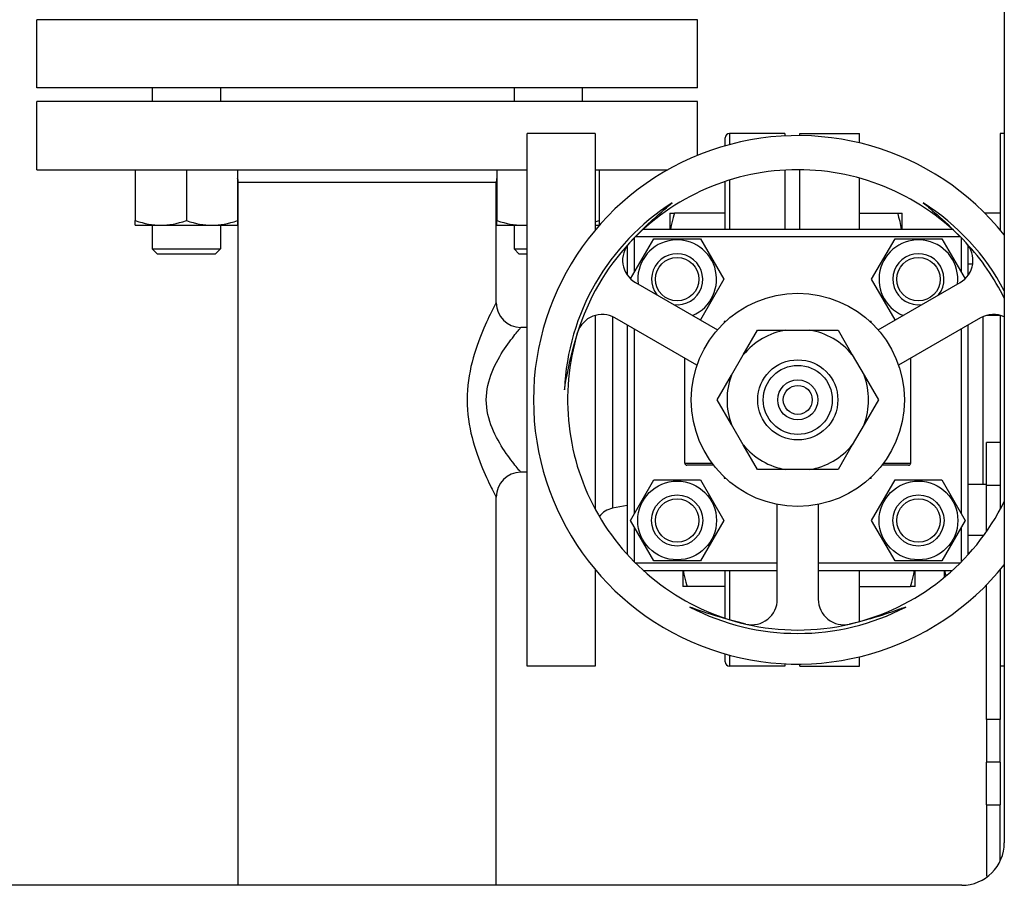
# Model space of a CAD drawing. Extents: x 220 to 5720, y 100 to 3820.
# Drawn here: x 530 to 761, y 1803 to 2006 of the extents above; entities that cross this region are included whole.
import ezdxf

# ---------------------------------------------------------------- set-up
doc = ezdxf.new("R2010")
doc.units = 0
doc.header["$LTSCALE"] = 80
doc.layers.get('0').update_dxf_attribs({"linetype": 'CONTINUOUS'})

msp = doc.modelspace()

# ---------------------------------------------------------------- linework, layer by layer
for p, q in [((760.75, 2235.6), (760.75, 1812.6)), ((688.8, 2005.7), (533.8, 2005.7)), ((533.8, 1989.7), (533.8, 2005.7)), ((688.8, 1989.7), (688.8, 2005.7)), ((688.8, 1989.7), (533.8, 1989.7)), ((560.87, 1989.7), (560.87, 1986.5)), ((576.87, 1989.7), (576.87, 1986.5)), ((645.73, 1989.7), (645.73, 1986.5)), ((661.73, 1989.7), (661.73, 1986.5)), ((688.8, 1986.5), (533.8, 1986.5)), ((533.8, 1970.5), (533.8, 1986.5)), ((688.8, 1973.87), (688.8, 1986.5)), ((648.8, 1854), (648.8, 1979)), ((664.8, 1979), (648.8, 1979)), ((664.8, 1979), (664.8, 1956.35)), ((695.3, 1976.12), (695.3, 1978)), ((696.3, 1979), (696.3, 1976.4)), ((709.3, 1979), (696.3, 1979)), ((709.3, 1979), (709.3, 1978.43)), ((712.8, 1978.5), (712.8, 1979)), ((712.8, 1979), (726.8, 1979)), ((726.8, 1976.78), (726.8, 1979)), ((759.8, 1979), (759.8, 1956.35)), ((760.75, 1979), (759.8, 1979)), ((533.8, 1970.5), (648.8, 1970.5)), ((556.87, 1970.5), (556.87, 1958.57)), ((568.87, 1970.5), (568.87, 1958.57)), ((580.87, 1970.5), (580.87, 1958.57)), ((641.73, 1970.5), (641.73, 1958.57)), ((664.8, 1970.5), (681.84, 1970.5)), ((665.73, 1970.5), (665.73, 1958.57)), ((709.3, 1970.42), (709.3, 1956.5)), ((712.8, 1956.5), (712.8, 1970.5)), ((696.3, 1968.08), (696.3, 1956.5)), ((726.8, 1956.5), (726.8, 1968.52)), ((641.55, 1967.5), (581.05, 1967.5)), ((581.05, 1802.6), (581.05, 1967.5)), ((641.55, 1939.3), (641.55, 1967.5)), ((695.3, 1956.5), (695.3, 1967.76)), ((682.3, 1960.32), (683.37, 1960.32)), ((682.3, 1960.32), (682.3, 1956.5)), ((695.3, 1960.32), (683.37, 1960.32)), ((726.8, 1960.32), (735.73, 1960.32)), ((735.73, 1960.32), (736.8, 1960.32)), ((736.8, 1956.5), (736.8, 1960.32)), ((759.8, 1960.32), (756.16, 1960.32)), ((556.87, 1957.5), (556.87, 1958.57)), ((556.87, 1957.5), (562.87, 1957.5)), ((560.87, 1957.5), (560.87, 1951.93)), ((562.87, 1957.5), (574.87, 1957.5)), ((574.87, 1957.5), (580.87, 1957.5)), ((576.87, 1957.5), (576.87, 1951.93)), ((580.87, 1958.57), (580.87, 1957.5)), ((641.73, 1957.5), (641.73, 1958.57)), ((641.73, 1957.5), (647.73, 1957.5)), ((645.73, 1957.5), (645.73, 1951.93)), ((647.73, 1957.5), (648.8, 1957.54)), ((647.73, 1957.5), (648.8, 1957.5)), ((664.8, 1958.28), (665.73, 1958.57)), ((664.8, 1957.5), (665.73, 1957.5)), ((665.73, 1958.57), (665.73, 1957.5)), ((748.58, 1956.5), (676.02, 1956.5)), ((673.08, 1944.88), (678.52, 1954.3)), ((674, 1946.48), (674, 1954.57)), ((674.23, 1954.8), (750.37, 1954.8)), ((678.52, 1954.3), (689.49, 1954.3)), ((689.49, 1954.3), (694.97, 1944.8)), ((729.63, 1944.8), (735.12, 1954.3)), ((735.12, 1954.3), (746.09, 1954.3)), ((746.09, 1954.3), (751.53, 1944.88)), ((750.6, 1954.57), (750.6, 1946.48)), ((560.87, 1951.93), (576.87, 1951.93)), ((562.1, 1950.7), (560.87, 1951.93)), ((575.65, 1950.7), (576.87, 1951.93)), ((645.73, 1951.93), (648.8, 1951.93)), ((646.95, 1950.7), (645.73, 1951.93)), ((672.3, 1952.71), (672.3, 1945.77)), ((752.3, 1945.77), (752.3, 1952.71)), ((575.65, 1950.7), (562.1, 1950.7)), ((648.8, 1950.7), (646.95, 1950.7)), ((753.33, 1948.32), (752.3, 1948.32)), ((694.97, 1944.8), (689.49, 1935.3)), ((735.12, 1935.3), (729.63, 1944.8)), ((674.2, 1944.04), (693.45, 1932.93)), ((731.15, 1932.93), (750.4, 1944.04)), ((664.8, 1936.32), (664.8, 1890.82)), ((668.85, 1936.01), (668.85, 1891.08)), ((688.65, 1924.61), (669.4, 1935.73)), ((755.2, 1935.73), (735.95, 1924.61)), ((755.76, 1896.68), (755.76, 1936.01)), ((759.78, 1936.32), (756.62, 1936.32)), ((759.8, 1936.32), (759.8, 1906.5)), ((648.8, 1933.5), (647.35, 1933.5)), ((672.3, 1934.05), (672.3, 1880.22)), ((689.49, 1935.3), (689.34, 1935.3)), ((695.32, 1934.85), (695.05, 1934.85)), ((695.05, 1934.85), (695.05, 1934.6)), ((695.05, 1934.85), (695.17, 1934.71)), ((695.19, 1934.73), (695.05, 1934.85)), ((729.55, 1934.85), (729.28, 1934.85)), ((729.55, 1934.85), (729.41, 1934.73)), ((729.43, 1934.71), (729.55, 1934.85)), ((729.55, 1934.6), (729.55, 1934.85)), ((735.26, 1935.3), (735.12, 1935.3)), ((752.3, 1880.22), (752.3, 1934.05)), ((674, 1889.88), (674, 1933.07)), ((699.51, 1927.08), (702.85, 1932.87)), ((702.85, 1932.87), (709.53, 1932.87)), ((709.53, 1932.87), (715.07, 1932.87)), ((715.07, 1932.87), (721.75, 1932.87)), ((721.75, 1932.87), (725.09, 1927.08)), ((750.6, 1933.07), (750.6, 1889.88)), ((696.74, 1922.29), (699.51, 1927.08)), ((725.09, 1927.08), (727.86, 1922.29)), ((685.8, 1901.65), (685.8, 1926.26)), ((738.8, 1901.65), (738.8, 1926.26)), ((693.4, 1916.5), (696.74, 1922.29)), ((727.86, 1922.29), (731.2, 1916.5)), ((696.74, 1910.71), (693.4, 1916.5)), ((731.2, 1916.5), (727.86, 1910.71)), ((699.51, 1905.92), (696.74, 1910.71)), ((727.86, 1910.71), (725.09, 1905.92)), ((702.85, 1900.13), (699.51, 1905.92)), ((725.09, 1905.92), (721.75, 1900.13)), ((759.8, 1906.5), (756.6, 1906.5)), ((756.6, 1896.5), (756.6, 1906.5)), ((759.8, 1906.5), (759.8, 1896.5)), ((685.8, 1901.65), (692.19, 1901.65)), ((692.57, 1901.15), (686.3, 1901.15)), ((738.3, 1901.15), (732.03, 1901.15)), ((732.41, 1901.65), (738.8, 1901.65)), ((648.8, 1899.5), (647.35, 1899.5)), ((709.53, 1900.13), (702.85, 1900.13)), ((715.07, 1900.13), (709.53, 1900.13)), ((721.75, 1900.13), (715.07, 1900.13)), ((673.03, 1888.2), (678.52, 1897.7)), ((678.52, 1897.7), (689.49, 1897.7)), ((689.49, 1897.7), (694.97, 1888.2)), ((695.05, 1898.4), (695.05, 1898.15)), ((695.17, 1898.29), (695.05, 1898.15)), ((695.05, 1898.15), (695.19, 1898.27)), ((695.05, 1898.15), (695.32, 1898.15)), ((729.28, 1898.15), (729.55, 1898.15)), ((729.41, 1898.27), (729.55, 1898.15)), ((729.55, 1898.15), (729.43, 1898.29)), ((729.55, 1898.15), (729.55, 1898.4)), ((729.63, 1888.2), (735.12, 1897.7)), ((735.12, 1897.7), (746.09, 1897.7)), ((746.09, 1897.7), (751.57, 1888.2)), ((756.6, 1896.68), (752.3, 1896.68)), ((756.6, 1896.5), (759.8, 1896.5)), ((756.6, 1885.62), (756.6, 1896.5)), ((759.8, 1896.5), (759.8, 1890.82)), ((641.55, 1802.6), (641.55, 1893.7)), ((672.3, 1891.75), (668.85, 1891.08)), ((707.5, 1869.73), (707.5, 1891.97)), ((717.1, 1891.97), (717.1, 1869.73)), ((678.52, 1878.7), (673.03, 1888.2)), ((694.97, 1888.2), (689.49, 1878.7)), ((735.12, 1878.7), (729.63, 1888.2)), ((751.57, 1888.2), (746.09, 1878.7)), ((674, 1878.43), (674, 1886.52)), ((750.6, 1886.52), (750.6, 1878.43)), ((755.93, 1884.68), (752.3, 1884.68)), ((707.5, 1878.2), (674.23, 1878.2)), ((689.49, 1878.7), (678.52, 1878.7)), ((750.37, 1878.2), (717.1, 1878.2)), ((746.09, 1878.7), (735.12, 1878.7)), ((664.8, 1876.65), (664.8, 1854)), ((676.02, 1876.5), (707.5, 1876.5)), ((685.3, 1876.5), (685.3, 1872.68)), ((695.3, 1865.25), (695.3, 1876.5)), ((696.3, 1876.5), (696.3, 1864.93)), ((717.1, 1876.5), (748.58, 1876.5)), ((726.8, 1864.48), (726.8, 1876.5)), ((739.8, 1872.68), (739.8, 1876.5)), ((746.6, 1876.5), (746.6, 1874.79)), ((759.8, 1876.65), (759.8, 1841.5)), ((686.37, 1872.68), (685.3, 1872.68)), ((695.3, 1872.68), (686.37, 1872.68)), ((726.8, 1872.68), (738.73, 1872.68)), ((739.8, 1872.68), (738.73, 1872.68)), ((756.6, 1872.68), (756.16, 1872.68)), ((756.6, 1841.5), (756.6, 1873.12)), ((695.3, 1855), (695.3, 1856.88)), ((696.3, 1856.6), (696.3, 1854)), ((726.8, 1854), (726.8, 1856.22)), ((664.8, 1854), (648.8, 1854)), ((709.3, 1854), (696.3, 1854)), ((709.3, 1854.57), (709.3, 1854)), ((712.8, 1854), (712.8, 1854.5)), ((712.8, 1854), (726.8, 1854)), ((760.75, 1854), (759.8, 1854)), ((759.8, 1841.5), (756.6, 1841.5)), ((756.6, 1841.5), (756.6, 1831.5)), ((759.8, 1831.5), (759.8, 1841.5)), ((756.6, 1821.5), (756.6, 1831.5)), ((759.8, 1831.5), (756.6, 1831.5)), ((759.8, 1831.5), (759.8, 1821.5)), ((756.6, 1821.5), (759.8, 1821.5)), ((756.6, 1821.5), (756.6, 1805)), ((759.8, 1808.36), (759.8, 1821.5)), ((750.75, 1802.6), (490.75, 1802.6))]:
    msp.add_line(p, q)
at = {"flags": 128}
for points in [[(672.81, 1953.33), (673.44, 1954), (674.08, 1954.67), (675.43, 1956.03), (676.82, 1957.39), (678.25, 1958.73), (678.97, 1959.39), (679.65, 1960), (680.3, 1960.57), (680.91, 1961.09), (681.47, 1961.57), (681.98, 1962), (682.45, 1962.38), (682.86, 1962.72)], [(741.74, 1962.72), (742.11, 1962.42), (742.29, 1962.27), (742.44, 1962.15), (742.58, 1962.03), (742.7, 1961.93), (742.93, 1961.74), (743.41, 1961.33), (743.93, 1960.89), (744.47, 1960.42), (745.04, 1959.92), (745.63, 1959.39), (746.25, 1958.83), (746.89, 1958.24), (747.55, 1957.61), (748.23, 1956.96), (748.93, 1956.27), (750.36, 1954.84), (751.07, 1954.09), (751.79, 1953.33)], [(683.37, 1960.32), (683.21, 1959.81), (683.06, 1959.31), (682.8, 1958.34), (682.6, 1957.41), (682.45, 1956.5)], [(736.65, 1956.5), (736.5, 1957.41), (736.3, 1958.35), (736.04, 1959.31), (735.89, 1959.81), (735.73, 1960.32)], [(556.87, 1958.57), (557.69, 1958.31), (558.48, 1958.1), (559.24, 1957.91), (559.98, 1957.76), (560.71, 1957.65), (561.44, 1957.57), (562.15, 1957.52), (562.87, 1957.5)], [(562.87, 1957.5), (563.59, 1957.52), (564.31, 1957.57), (565.03, 1957.65), (565.77, 1957.76), (566.51, 1957.91), (567.27, 1958.1), (568.06, 1958.31), (568.87, 1958.57)], [(568.87, 1958.57), (569.69, 1958.31), (570.48, 1958.1), (571.24, 1957.91), (571.98, 1957.76), (572.71, 1957.65), (573.44, 1957.57), (574.15, 1957.52), (574.87, 1957.5)], [(574.87, 1957.5), (575.59, 1957.52), (576.31, 1957.57), (577.03, 1957.65), (577.77, 1957.76), (578.51, 1957.91), (579.27, 1958.1), (580.06, 1958.31), (580.87, 1958.57)], [(641.73, 1958.57), (642.54, 1958.31), (643.33, 1958.1), (644.09, 1957.91), (644.84, 1957.76), (645.57, 1957.65), (646.29, 1957.57), (647.01, 1957.52), (647.73, 1957.5)], [(641.55, 1939.3), (641.54, 1939.27), (641.49, 1939.18), (641.41, 1939.04), (641.31, 1938.84), (641.17, 1938.58), (641.01, 1938.27), (640.83, 1937.91), (640.62, 1937.49), (640.38, 1937.03), (640.13, 1936.52), (639.86, 1935.96), (639.58, 1935.37), (639.28, 1934.73), (638.98, 1934.05), (638.66, 1933.34), (638.34, 1932.58), (638.02, 1931.79), (637.69, 1930.97), (637.37, 1930.11), (637.05, 1929.22), (636.74, 1928.3), (636.44, 1927.35), (636.15, 1926.37), (635.88, 1925.36), (635.63, 1924.32), (635.41, 1923.25), (635.21, 1922.16), (635.04, 1921.05), (634.91, 1919.93), (634.81, 1918.8), (634.75, 1917.65), (634.73, 1916.5), (634.75, 1915.35), (634.81, 1914.2), (634.91, 1913.07), (635.04, 1911.94), (635.21, 1910.83), (635.41, 1909.74), (635.63, 1908.68), (635.88, 1907.65), (636.15, 1906.64), (636.44, 1905.66), (636.74, 1904.7), (637.05, 1903.78), (637.37, 1902.88), (637.69, 1902.03), (638.02, 1901.2), (638.34, 1900.42), (638.66, 1899.66), (638.98, 1898.95), (639.28, 1898.27), (639.58, 1897.63), (639.86, 1897.03), (640.13, 1896.48), (640.38, 1895.97), (640.61, 1895.51), (640.82, 1895.1), (641.01, 1894.73), (641.17, 1894.42), (641.31, 1894.16), (641.41, 1893.96), (641.49, 1893.82), (641.54, 1893.73), (641.55, 1893.7)], [(647.35, 1899.5), (647.33, 1899.52), (647.28, 1899.59), (647.19, 1899.7), (647.06, 1899.85), (646.9, 1900.04), (646.71, 1900.27), (646.48, 1900.54), (646.23, 1900.85), (645.96, 1901.19), (645.66, 1901.57), (645.34, 1901.99), (645, 1902.43), (644.65, 1902.91), (644.28, 1903.41), (643.91, 1903.95), (643.53, 1904.51), (643.14, 1905.1), (642.75, 1905.71), (642.37, 1906.35), (641.99, 1907.01), (641.62, 1907.7), (641.26, 1908.42), (640.92, 1909.15), (640.59, 1909.9), (640.3, 1910.67), (640.03, 1911.46), (639.8, 1912.27), (639.6, 1913.1), (639.44, 1913.94), (639.32, 1914.79), (639.25, 1915.64), (639.23, 1916.5), (639.25, 1917.36), (639.32, 1918.21), (639.44, 1919.06), (639.59, 1919.9), (639.79, 1920.72), (640.03, 1921.53), (640.3, 1922.33), (640.6, 1923.1), (640.92, 1923.86), (641.26, 1924.59), (641.62, 1925.3), (641.99, 1925.98), (642.37, 1926.65), (642.75, 1927.29), (643.14, 1927.9), (643.53, 1928.49), (643.91, 1929.05), (644.28, 1929.59), (644.65, 1930.09), (645, 1930.57), (645.34, 1931.01), (645.66, 1931.43), (645.96, 1931.81), (646.24, 1932.15), (646.49, 1932.46), (646.71, 1932.73), (646.9, 1932.96), (647.06, 1933.15), (647.18, 1933.3), (647.28, 1933.41), (647.33, 1933.48), (647.35, 1933.5)], [(657.55, 1918.89), (657.63, 1919.36), (657.67, 1919.58), (657.7, 1919.78), (657.73, 1919.96), (657.76, 1920.11), (657.81, 1920.4), (657.92, 1921.03), (658.04, 1921.69), (658.18, 1922.4), (658.33, 1923.14), (658.49, 1923.92), (658.67, 1924.74), (658.86, 1925.59), (659.07, 1926.47), (659.3, 1927.39), (659.54, 1928.34), (660.07, 1930.29), (660.36, 1931.28), (660.66, 1932.29)], [(685.45, 1876.5), (685.6, 1875.59), (685.8, 1874.66), (686.06, 1873.69), (686.21, 1873.19), (686.37, 1872.68)], [(738.73, 1872.68), (738.89, 1873.19), (739.04, 1873.69), (739.3, 1874.66), (739.5, 1875.59), (739.65, 1876.5)], [(746.75, 1876.5), (746.86, 1875.82), (747, 1875.12)], [(700.15, 1863.89), (699.26, 1864.1), (698.36, 1864.32), (696.5, 1864.8), (694.63, 1865.33), (692.76, 1865.89), (691.83, 1866.19), (690.95, 1866.48), (690.14, 1866.75), (689.38, 1867.02), (688.69, 1867.26), (688.06, 1867.49), (687.49, 1867.71), (686.99, 1867.9)], [(737.61, 1867.9), (737.16, 1867.72), (736.95, 1867.65), (736.76, 1867.57), (736.59, 1867.51), (736.45, 1867.46), (736.17, 1867.36), (735.57, 1867.14), (734.93, 1866.92), (734.25, 1866.68), (733.54, 1866.44), (732.78, 1866.19), (731.99, 1865.94), (731.15, 1865.68), (730.28, 1865.42), (729.37, 1865.15), (728.43, 1864.89), (726.47, 1864.37), (725.47, 1864.13), (724.45, 1863.89)]]:
    msp.add_lwpolyline(points, dxfattribs=at)
for centre, radius in [((684, 1944.8), 5.1), ((740.6, 1944.8), 5.1), ((712.3, 1916.5), 25), ((712.3, 1916.5), 9.4), ((712.3, 1916.5), 8.1), ((712.3, 1916.5), 4.7), ((712.3, 1916.5), 3.4), ((684, 1888.2), 9.24), ((740.6, 1888.2), 9.24), ((684, 1888.2), 6), ((740.6, 1888.2), 6), ((684, 1888.2), 5.1), ((740.6, 1888.2), 5.1)]:
    msp.add_circle(centre, radius)
for centre, radius, start, end in [((712.3, 1916.5), 62, 38.6135, 321.3865), ((696.3, 1978), 1, 90, 180), ((712.3, 1916.5), 54, 43.0029, 136.9971), ((578.05, 1967.5), 3, 0, 19.7463), ((644.55, 1967.5), 3, 160.2537, 180), ((712.3, 1916.5), 54.8, 122.4947, 177.5053), ((712.3, 1916.5), 54.8, 27.867, 57.5053), ((684, 1944.8), 9.24, 293.0063, 186.9937), ((740.6, 1944.8), 9.24, 353.0063, 246.9937), ((712.3, 1916.5), 54, 136.9971, 163.0029), ((677.2, 1949.24), 6, 136.9971, 240), ((747.4, 1949.24), 6, 300, 43.0029), ((712.3, 1916.5), 54, 26.2164, 43.0029), ((684, 1944.8), 6, 262.1166, 217.8834), ((740.6, 1944.8), 6, 322.1166, 277.8834), ((647.35, 1939.3), 5.8, 180, 270), ((666.4, 1930.53), 6, 60, 163.0029), ((758.2, 1930.53), 6, 64.9358, 120), ((712.3, 1916.5), 54, 163.0029, 256.9971), ((712.3, 1916.5), 16.6, 99.5928, 140.4072), ((712.3, 1916.5), 16.6, 39.5928, 80.4072), ((712.3, 1916.5), 16.6, 159.5928, 200.4072), ((712.3, 1916.5), 16.6, 339.5928, 20.4072), ((712.3, 1916.5), 16.6, 219.5928, 260.4072), ((712.3, 1916.5), 16.6, 279.5928, 320.4072), ((686.3, 1901.65), 0.5, 180, 270), ((738.3, 1901.65), 0.5, 270, 0), ((647.35, 1893.7), 5.8, 90, 180), ((712.3, 1916.5), 54, 283.0029, 333.7836), ((669.8, 1886.17), 5, 101, 143.9165), ((701.5, 1869.73), 6, 256.9971, 0), ((723.1, 1869.73), 6, 180, 283.0029), ((712.3, 1916.5), 54.8, 242.4947, 297.5053), ((712.3, 1916.5), 54, 256.9971, 283.0029), ((696.3, 1855), 1, 180, 270), ((750.75, 1812.6), 10, 270, 0), ((758.6, 1805), 2, 180, 193.4932)]:
    msp.add_arc(centre, radius, start, end)

doc.saveas('drawing.dxf')
